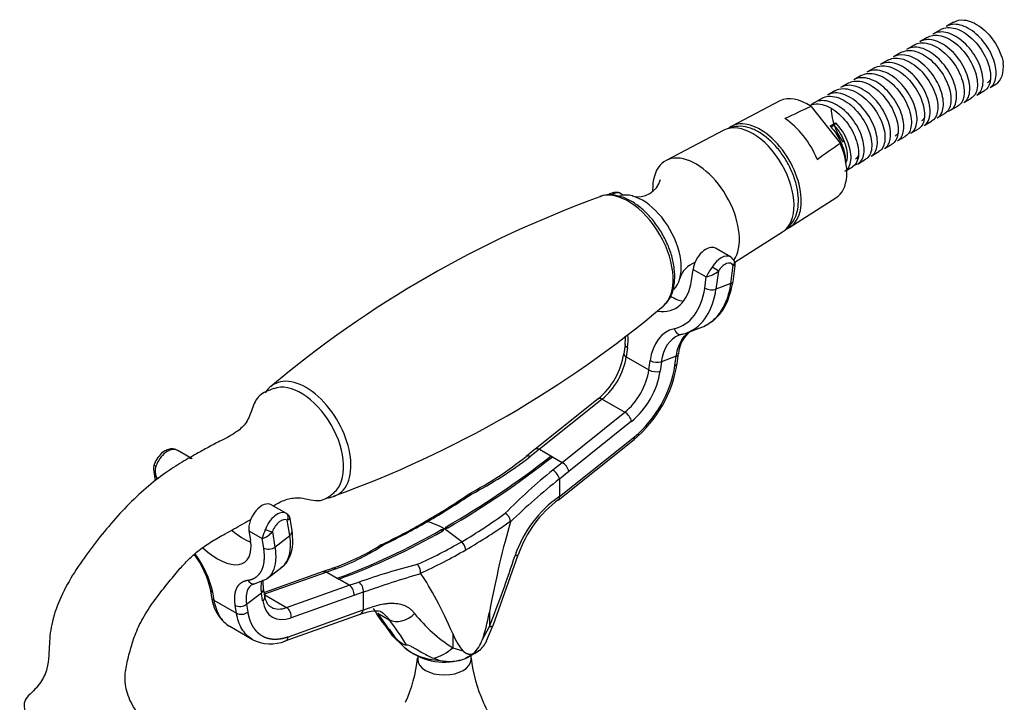
# Model space of a CAD drawing. Units: inches. Extents: x -883 to -107, y -794 to 1100.
# Drawn here: x -310 to -125, y -71 to 57 of the extents above; entities that cross this region are included whole.
import ezdxf

# ---------------------------------------------------------------- set-up
doc = ezdxf.new("R2010")
doc.units = ezdxf.units.IN
for name, color, linetype in [('035180', 7, 'Continuous'), ('035184', 7, 'Continuous'), ('036054', 7, 'Continuous'), ('036087', 7, 'Continuous'), ('037017', 7, 'Continuous'), ('990163', 7, 'Continuous'), ('ATTACCO_FLEX_DOC', 7, 'Continuous'), ('Default', 7, 'Continuous')]:
    doc.layers.add(name, color=color, linetype=linetype)

# ---------------------------------------------------------------- blocks, each defined once
blk = doc.blocks.new('SE15')
at = {"layer": '035180', "color": 7, "linetype": 'Continuous', "ltscale": 25.4}
for centre, major_axis, ratio, start_param, end_param in [((-256.8, -22.53), (-5.65, 9.79), 0.57735, 3.237425, 6.19472), ((-298.07, -73.04), (10.65, -1.49), 0.468323, 2.818051, 6.283185)]:
    blk.add_ellipse(centre, major_axis=major_axis, ratio=ratio, start_param=start_param, end_param=end_param, dxfattribs=at)
for points, knots in [([(-261.88, -12.47), (-262.94, -12.82), (-264.28, -13.33), (-265.51, -14.93), (-266.12, -16.74), (-266.92, -18.94), (-269.07, -20.84), (-271.56, -22.1), (-274.08, -23.42), (-276.66, -24.82), (-279.51, -26.46), (-282.88, -28.68), (-286.36, -31.48), (-289.91, -34.89), (-293.26, -38.68), (-296.4, -42.67), (-299.36, -46.87), (-301.89, -51.37), (-303.31, -55.28), (-303.84, -58.23), (-304, -60.42), (-304.09, -62.66), (-304.32, -65.17), (-305.68, -67.89), (-307.01, -69.19), (-307.93, -70.02)], [0, 0, 0, 0, 0.036734, 0.053667, 0.071475, 0.106747, 0.141501, 0.189612, 0.231305, 0.267147, 0.316882, 0.367308, 0.425848, 0.48711, 0.547443, 0.605538, 0.664976, 0.725381, 0.782974, 0.809468, 0.83504, 0.864902, 0.900006, 0.944169, 1, 1, 1, 1]), ([(-262.01, -34.43), (-261.87, -34.35), (-261.04, -33.88), (-259.47, -33.09), (-257.16, -32.8), (-255.04, -33.32), (-253.23, -33.6), (-251.75, -32.89), (-251.05, -32.32), (-250.62, -31.95)], [0.8093188, 0.8093188, 0.8093188, 0.8093188, 0.8175042, 0.8561883, 0.895344, 0.9239337, 0.952324, 0.9747535, 1, 1, 1, 1]), ([(-287.72, -72.92), (-288.43, -71.75), (-289.47, -69.88), (-289.97, -66.4), (-289.35, -63.43), (-288.6, -60.63), (-287.53, -57.47), (-285.76, -54.2), (-283.65, -51.28), (-281.53, -48.62), (-279.57, -46.22), (-277.7, -44.27), (-275.75, -42.55), (-273.5, -41.03), (-270.75, -39.55), (-268.31, -38.18), (-266.7, -37.25), (-266.18, -36.94)], [0, 0, 0, 0, 0.0705054, 0.1304068, 0.1796335, 0.2272443, 0.2747091, 0.3242194, 0.3754197, 0.4225988, 0.4676237, 0.5061306, 0.5409385, 0.5891017, 0.6368895, 0.6991886, 0.7290775, 0.7290775, 0.7290775, 0.7290775])]:
    blk.add_open_spline(points, degree=3, knots=knots, dxfattribs=at)
at = {"layer": '035184', "color": 7, "linetype": 'Continuous', "ltscale": 25.4}
for centre, start, end in [((-193.64, 27.88), 255.6739, 344.2994), ((-181.56, 6.96), 108.8845, 164.3306)]:
    blk.add_arc(centre, 4.4, start, end, dxfattribs=at)
blk.add_ellipse((-192.8, 14.42), major_axis=(-5.14, 8.9), ratio=0.57735, start_param=3.298606, end_param=6.119232, dxfattribs=at)
at = {"layer": '036054', "color": 7, "linetype": 'Continuous', "ltscale": 25.4}
for p, q in [((-196.37, 23.79), (-196.81, 24.04)), ((-176.3, 12.2), (-179.13, 13.83)), ((-183.6, 7.78), (-183.32, 9.87)), ((-183.32, 9.87), (-180.84, 8.44)), ((-178.56, 9.54), (-179.02, 6.13)), ((-176.23, 7.19), (-175.77, 10.6)), ((-175.82, 7.52), (-175.42, 10.5)), ((-181.13, 6.35), (-180.84, 8.44)), ((-176.23, 7.19), (-179.02, 6.13)), ((-184.46, -2.02), (-181.68, -0.96)), ((-196.04, -4.18), (-196.28, -5.93)), ((-195.6, -4.78), (-195.84, -6.53)), ((-195.84, -6.53), (-191.6, -8.98)), ((-191.6, -8.98), (-191.36, -7.23)), ((-186.47, -6.38), (-189.25, -7.45)), ((-186.7, -8.13), (-186.47, -6.38)), ((-186.29, -7.81), (-186.02, -5.82)), ((-189.25, -7.45), (-189.49, -9.19)), ((-201.09, -14.37), (-212.93, -23.83)), ((-200.35, -14.45), (-212.1, -23.84)), ((-200.35, -14.45), (-196.11, -16.9)), ((-207.86, -26.29), (-196.11, -16.9)), ((-194.85, -18.6), (-206.6, -27.99)), ((-208.62, -33.38), (-194.37, -22)), ((-208.35, -32.71), (-194.32, -21.5)), ((-212.85, -23.74), (-214.6, -25.18)), ((-212.1, -23.84), (-213.9, -25.25)), ((-212.1, -23.84), (-209.95, -25.08)), ((-277.22, -25.66), (-280.04, -24.03)), ((-209.95, -25.08), (-209.67, -25.24)), ((-209.67, -25.24), (-207.86, -26.29)), ((-209.59, -27.72), (-207.86, -26.29)), ((-284.41, -28.03), (-284.13, -29.78)), ((-283.89, -29.15), (-283.82, -29.53)), ((-283.89, -29.15), (-283.57, -29.33)), ((-206.6, -27.99), (-208.36, -29.41)), ((-208.36, -29.41), (-208.36, -32.71)), ((-208.36, -32.71), (-208.35, -32.71)), ((-259.55, -35.86), (-262.37, -34.23)), ((-258.49, -39.14), (-258.86, -36.83)), ((-258.91, -39.99), (-259.37, -37.12)), ((-229.93, -38.76), (-230.57, -38.94)), ((-230.25, -39.13), (-229.93, -38.76)), ((-229.6, -38.39), (-229.93, -38.76)), ((-229.93, -38.76), (-229.28, -38.57)), ((-226.68, -41.16), (-229.93, -38.76)), ((-229.28, -38.57), (-229.6, -38.39)), ((-266.56, -39.15), (-266.28, -40.92)), ((-266.56, -39.15), (-264.09, -40.58)), ((-263.8, -42.34), (-264.09, -40.58)), ((-262.16, -39.28), (-261.7, -42.15)), ((-261.7, -42.15), (-258.91, -39.99)), ((-230.57, -38.94), (-230.25, -39.13)), ((-220.81, -56.88), (-216.09, -43.59)), ((-263.17, -48.08), (-260.38, -45.92)), ((-252.63, -46.75), (-263.68, -50.69)), ((-251.99, -46.86), (-263.63, -51.01)), ((-250.93, -46.16), (-252.68, -46.75)), ((-250.27, -46.24), (-251.99, -46.86)), ((-251.99, -46.86), (-250, -48.01)), ((-266.1, -49.26), (-265.51, -49.05)), ((-265.51, -49.05), (-263.2, -48.1)), ((-259.5, -53.5), (-247.75, -49.31)), ((-250, -48.01), (-249.73, -48.17)), ((-247.75, -49.31), (-249.73, -48.17)), ((-247.75, -49.31), (-245.95, -48.73)), ((-273.83, -49.92), (-273.56, -51.59)), ((-273.37, -50.64), (-273.13, -52.11)), ((-267.02, -52.89), (-264.23, -50.74)), ((-264, -52.21), (-264.23, -50.74)), ((-263.58, -51.36), (-263.81, -49.88)), ((-263.61, -51.13), (-259.5, -53.5)), ((-246.89, -51.24), (-258.64, -55.43)), ((-245.13, -50.64), (-246.89, -51.24)), ((-245.13, -50.64), (-245.13, -53.94)), ((-273.13, -52.11), (-268.89, -54.56)), ((-268.89, -54.56), (-269.13, -53.09)), ((-267.02, -52.89), (-266.78, -54.37)), ((-259.78, -59.76), (-245.53, -54.69)), ((-259.17, -58.95), (-245.13, -53.95)), ((-245.13, -53.95), (-245.13, -53.94)), ((-242.42, -54.53), (-240.25, -55.79)), ((-221.49, -54.37), (-221.49, -57.05)), ((-270.18, -57.01), (-265.93, -59.47)), ((-222.8, -59.46), (-221.49, -57.05)), ((-222.06, -59.7), (-220.83, -56.9)), ((-239.75, -58.67), (-237.46, -60.92)), ((-239.69, -58.72), (-239.27, -59.07)), ((-228.37, -58.34), (-228.37, -61.02)), ((-239.27, -59.07), (-238.86, -59.42)), ((-237.01, -60.49), (-236.81, -60.5)), ((-236.81, -60.5), (-236.16, -60.75)), ((-228.37, -61.02), (-226.47, -61.58)), ((-224.52, -62.15), (-224.52, -62.13)), ((-231.92, -63), (-230.78, -63.39))]:
    blk.add_line(p, q, dxfattribs=at)
for centre, radius, start, end in [((-167.05, 1.39), 15.5, 145.0935, 152.9317), ((-182.39, 14.59), 6.34, 284.1044, 307.162), ((-180.39, -6.28), 5.66, 123.8821, 176.8891), ((-209.85, -2.77), 13.88, 354.1527, 0.4343), ((-210.04, -3.68), 13.95, 309.9482, 350.7129), ((-209.42, -4.04), 23.43, 309.7255, 350.9702), ((-208.38, -4.64), 21.96, 309.8241, 350.8587), ((-314.95, 108.87), 170.21, 300.0965, 308.0928), ((-312.8, 105.41), 166.45, 300.1161, 308.286), ((-256.49, 26.88), 66.8, 297.8414, 308.8176), ((-259.59, 34.28), 75.05, 297.5922, 307.5075), ((-281.97, -27.49), 2.48, 156.4855, 192.3002), ((-281.01, -27.92), 3.13, 163.1624, 203.0032), ((-209.34, -28.7), 2.83, 14.6213, 58.4681), ((-282.42, -27.76), 2.01, 187.3658, 223.376), ((-145.06, -107.77), 102.81, 128.8728, 135.5977), ((-134.31, -123.28), 119.57, 128.2655, 134.1082), ((-292.29, 65.18), 118.21, 299.7495, 304.523), ((-309.78, 95.06), 153.03, 300.0399, 303.7168), ((-196.09, -50.63), 21.71, 124.4064, 161.4929), ((-195.8, -50.6), 21.47, 126.2175, 160.9646), ((-275.7, 42.77), 97.2, 300.2885, 306.039), ((-219.9, -37.86), 2.46, 13.6382, 55.6522), ((-286.61, 53.44), 105.21, 295.1647, 300.2411), ((-297.5, 73.95), 128.61, 295.8913, 300.0103), ((-283.14, 55.65), 113.77, 300.2009, 305.2304), ((-217.85, -37.32), 0.339, 341.0608, 7.2716), ((-254.47, -42.93), 9.9, 155.7232, 166.2632), ((-265.12, -36.97), 3.75, 285.9315, 322.0967), ((-294.02, 71.68), 127.53, 290.1909, 299.8368), ((-292.5, 69.53), 125.23, 289.97, 299.8084), ((-264.14, -7.02), 41.27, 288.6199, 302.5066), ((-266.27, -3.33), 45.8, 290.4579, 302.9867), ((-268.66, 31.08), 83.55, 293.7459, 300.1626), ((-228.33, -42.95), 2.43, 6.4313, 47.2661), ((-290.72, -53.88), 17.34, 12.6955, 36.6179), ((-291.71, -54.66), 18.78, 12.3569, 36.7689), ((-274.63, 41.26), 97.05, 294.508, 300.1339), ((-416.62, 21.03), 210.17, 338.19, 342.05), ((-194.69, -197.53), 157.38, 104.8474, 109.0105), ((-236.75, -47.02), 2.37, 359.4283, 43.0306), ((-184.69, -219.86), 179.69, 106.0401, 109.654), ((-234.17, -47.05), 0.204, 177.7105, 214.3732), ((-248.85, -50.96), 1.98, 351.8338, 56.2533), ((-266.14, -50.72), 7.48, 186.326, 228.8001), ((-160.63, 1.56), 99.43, 213.7577, 217.274), ((-183.13, -15.08), 71.22, 213.6394, 218.5075), ((-212.75, -36.42), 29.14, 218.6272, 237.5826), ((-288.42, -92.47), 60.55, 31.8771, 37.283), ((-262.52, -52.91), 7.39, 242.4952, 292.2373), ((-228.88, -57.44), 6.4, 312.8896, 341.5594), ((-228.39, -56.16), 7.36, 312.871, 330.8351), ((-229.99, -52.45), 11.26, 229.6858, 285.8095), ((-203.62, -97.3), 40.89, 120.7329, 123.0836), ((-215.02, -78.99), 19.33, 115.6034, 119.4079), ((-228.95, -55.19), 8.4, 257.4156, 290.9973)]:
    blk.add_arc(centre, radius, start, end, dxfattribs=at)
for centre, major_axis, ratio, start_param, end_param in [((-198.56, 21.01), (-1.75, -3.03), 0.57735, 3.141593, 3.935715), ((-180.88, 10.8), (-1.75, -3.03), 0.57735, 3.141593, 5.329283), ((-178.05, 9.17), (-1.75, -3.03), 0.57735, 3.141593, 4.685782), ((-177.34, 8.76), (-1.25, -2.17), 0.57735, 2.831191, 4.685782), ((-176.48, 11.01), (-0.858, -0.514), 0.777477, 1.978546, 3.16374), ((-179.27, 9.95), (0.858, -0.513), 0.021722, 0.615647, 2.186443), ((-191.03, 12.06), (-3.74, 9.81), 0.665999, 2.775271, 4.026691), ((-177.29, 7.81), (-1.49, 0.2), 0.472347, 2.427373, 3.141747), ((-191.03, 12.06), (-4.98, 13.08), 0.665999, 3.049309, 4.026691), ((-189.98, 12.46), (-5.52, 14.48), 0.665999, 3.166375, 4.026691), ((-180.08, 6.74), (1.49, -0.2), 0.472347, 3.998169, 5.568965), ((-186.15, 13.92), (-3.74, 9.81), 0.665999, 2.436081, 2.758975), ((-183.61, -11.7), (3.9, -10.24), 0.665999, 3.049309, 4.026691), ((-185.82, -0.87), (-0.34, 1.46), 0.742778, 1.673647, 3.244444), ((-203.35, -0.31), (-3.9, 10.24), 0.665999, 4.026691, 4.266658), ((-182.57, -11.31), (3.37, -8.84), 0.665999, 3.141593, 4.026691), ((-182.57, -11.31), (3.37, -8.84), 0.665999, 3.049309, 3.141593), ((-189.98, 12.46), (-5.52, 14.48), 0.665999, 3.049309, 3.166375), ((-194.56, -4.38), (1.49, -0.2), 0.472347, 3.142962, 3.998169), ((-201.42, -8.65), (4, 6.93), 0.57735, 4.116137, 5.329283), ((-194.79, -6.13), (1.49, -0.2), 0.472347, 3.141593, 3.998169), ((-190.31, -6.83), (1.49, -0.2), 0.472347, 3.998169, 5.568965), ((-187.53, -5.77), (-1.49, 0.2), 0.472347, 2.427373, 3.109585), ((-197.17, -11.1), (-4, -6.93), 0.57735, 0.974545, 2.18769), ((-196.11, -11.72), (4.75, 8.23), 0.57735, 4.116137, 5.329283), ((-190.55, -8.58), (1.49, -0.2), 0.472347, 3.998169, 5.568965), ((-187.76, -7.52), (-1.49, 0.2), 0.472347, 2.427373, 3.140271), ((-200.15, -15.54), (0.94, -1.17), 0.458499, 2.277935, 3.141593), ((-195.91, -17.99), (0.94, -1.17), 0.458499, 0.707138, 2.277935), ((-195.38, -20.89), (-0.94, 1.17), 0.458499, 3.141467, 3.848731), ((-281.8, -27.05), (1.75, 3.03), 0.57735, 0.026607, 1.881198), ((-278.97, -28.69), (-1.75, -3.03), 0.57735, 3.141593, 3.457622), ((-213.66, -26.35), (0.94, -1.17), 0.456263, 2.310377, 3.141619), ((-283.37, -27.03), (0.943, -0.334), 0.249392, 3.141752, 4.073644), ((-209.42, -28.79), (-0.93, 1.17), 0.45935, 3.849154, 5.391099), ((-209.42, -32.1), (-0.94, 1.17), 0.458241, 3.133764, 3.848603), ((-209.41, -32.1), (-0.94, 1.17), 0.458499, 3.141467, 3.848731), ((-264.12, -37.26), (-1.75, -3.03), 0.57735, 3.141593, 5.666292), ((-261.29, -38.89), (-1.75, -3.03), 0.57735, 3.1682, 5.022791), ((-260.59, -39.3), (1.25, 2.17), 0.57735, 0.026607, 1.881198), ((-260.08, -36.71), (-0.46, -0.888), 0.816208, 1.53319, 3.103986), ((-229.93, -52.28), (-8.28, 14.35), 0.57735, 5.497787, 5.778611), ((-145.77, -890.95), (-60.27, 871.13), 0.074406, 0.196349, 0.277475), ((-268.82, -32.85), (-6.43, 8.3), 0.472347, 1.99989, 2.470286), ((-262.87, -38.87), (0.943, -0.334), 0.249392, 4.073644, 5.64444), ((-269.87, -33.66), (-9.49, 12.26), 0.472347, 3.141593, 3.855813), ((-259.97, -39.38), (-1.48, -0.24), 0.665999, 2.256494, 3.141593), ((-273.7, -36.63), (-6.43, 8.3), 0.472347, 1.919511, 3.855813), ((-262.76, -41.54), (1.48, 0.24), 0.665999, 3.82729, 5.398087), ((-219.81, -42.39), (-3.72, 1.2), 0.166605, 2.623062, 3.130661), ((-250.43, -47.58), (0.5, -1.41), 0.676328, 2.504213, 3.141166), ((-182.54, -912.17), (-60.27, 871.13), 0.074406, 6.078395, 6.159299), ((-265.75, -47.56), (-0.21, 1.49), 0.851068, 2.022712, 3.15928), ((-257.55, -54.6), (5.79, -7.48), 0.472347, 3.482253, 3.855813), ((-246.19, -50.03), (-0.5, 1.41), 0.676455, 4.04256, 5.580579), ((-272.33, -49.83), (1.48, 0.24), 0.665999, 3.145078, 3.82729), ((-272.09, -51.3), (1.48, 0.24), 0.665999, 3.141574, 3.82729), ((-265.29, -50.12), (-1.48, -0.24), 0.665999, 2.256494, 3.124161), ((-265.06, -51.6), (-1.48, -0.24), 0.665999, 2.256494, 3.141593), ((-268.08, -52.28), (1.48, 0.24), 0.665999, 3.82729, 5.398087), ((-257.37, -47.08), (4.75, 8.23), 0.57735, 2.524699, 3.737844), ((-258.43, -46.47), (4, 6.93), 0.57735, 3.161178, 3.737844), ((-259.7, -54.82), (-0.5, 1.41), 0.675607, 4.041229, 5.612025), ((-267.85, -53.75), (1.48, 0.24), 0.665999, 3.82729, 5.398087), ((-246.19, -53.33), (-0.5, 1.41), 0.675607, 3.141534, 4.041229), ((-246.19, -53.33), (-0.5, 1.41), 0.675782, 3.15292, 4.041504), ((-237.86, -52.8), (3.1, 2.38), 0.745315, 3.460516, 4.907127), ((-238.92, 138.16), (13.87, -200.48), 0.074406, 0.16391, 0.277475), ((-226.97, -55.13), (-6.17, 1.73), 0.136356, 2.700843, 3.114245), ((-260.23, -58.33), (-0.5, 1.41), 0.675607, 3.139474, 4.041229), ((-238.92, 138.16), (13.87, -200.48), 0.074406, 6.078395, 6.19196), ((-229.93, -58.37), (-8.74, 0), 0.57735, 0.530273, 0.553385), ((-229.93, -58.37), (-8.74, 0), 0.57735, 0.553385, 1.472529), ((-231.69, -57.85), (-4.99, -4.02), 0.713263, 1.009822, 1.66454)]:
    blk.add_ellipse(centre, major_axis=major_axis, ratio=ratio, start_param=start_param, end_param=end_param, dxfattribs=at)
for points, degree, knots in [([(-196.82, 24.01), (-196.86, 24.05), (-197.1, 24.25), (-197.75, 24.33), (-198.54, 24.2), (-199.03, 23.94), (-199.26, 23.78)], 3, [0, 0, 0, 0, 0.0322327, 0.2074768, 0.3802474, 0.5434677, 0.5434677, 0.5434677, 0.5434677]), ([(-175.45, 10.51), (-175.43, 10.58), (-175.36, 10.82), (-175.48, 11.3), (-175.65, 11.56), (-175.74, 11.7)], 3, [0, 0, 0, 0, 0.175961, 0.653404, 1, 1, 1, 1]), ([(-175.42, 10.5), (-175.41, 10.5), (-175.42, 10.51), (-175.43, 10.52), (-175.45, 10.53), (-175.53, 10.56), (-175.63, 10.57), (-175.77, 10.6)], 3, [0.5631755, 0.5631755, 0.5631755, 0.5631755, 0.625, 0.625, 0.75, 0.75, 1, 1, 1, 1]), ([(-179.86, 0.06), (-179.54, 0.29), (-178.64, 1), (-176.83, 3.31), (-176.23, 5.74), (-175.81, 7.6)], 3, [0.1433552, 0.1433552, 0.1433552, 0.1433552, 0.2719682, 0.5300056, 1, 1, 1, 1]), ([(-181.68, -0.96), (-181.19, -0.78), (-180.72, -0.53), (-179.57, 0.24), (-178.93, 0.85), (-177.83, 2.31), (-177.37, 3.16), (-176.64, 5.05), (-176.38, 6.09), (-176.23, 7.19)], 3, [0.0942037, 0.0942037, 0.0942037, 0.0942037, 0.25, 0.25, 0.5, 0.5, 0.75, 0.75, 1, 1, 1, 1]), ([(-186.47, -6.38), (-186.37, -5.71), (-186.22, -5.08), (-185.77, -3.92), (-185.49, -3.41), (-184.82, -2.51), (-184.43, -2.14), (-183.98, -1.84), (-183.96, -1.83), (-183.94, -1.81)], 3, [0, 0, 0, 0, 0.25, 0.25, 0.5, 0.5, 0.75, 0.75, 0.7604824, 0.7604824, 0.7604824, 0.7604824]), ([(-280.12, -23.98), (-280.38, -23.88), (-280.85, -23.72), (-281.71, -23.83), (-282.59, -24.27), (-283.47, -25.08), (-284.05, -26.01), (-284.25, -26.53), (-284.32, -26.69)], 3, [0, 0, 0, 0, 0.148753, 0.306326, 0.48696, 0.699542, 0.920091, 1, 1, 1, 1]), ([(-212.84, -23.75), (-212.83, -23.74), (-212.81, -23.73), (-212.72, -23.68), (-212.61, -23.67), (-212.38, -23.7), (-212.24, -23.76), (-212.1, -23.84)], 3, [0.4511032, 0.4511032, 0.4511032, 0.4511032, 0.5, 0.5, 0.75, 0.75, 1, 1, 1, 1]), ([(-225.29, -32.22), (-225.23, -32.19), (-225.17, -32.17), (-225.02, -32.17), (-224.93, -32.19), (-224.83, -32.23)], 3, [0.5313646, 0.5313646, 0.5313646, 0.5313646, 0.75, 0.75, 1, 1, 1, 1]), ([(-258.88, -36.83), (-258.88, -36.78), (-258.88, -36.57), (-259.12, -36.18), (-259.48, -35.88), (-259.7, -35.78), (-259.8, -35.74)], 3, [0, 0, 0, 0, 0.093056, 0.460359, 0.807266, 1, 1, 1, 1]), ([(-258.86, -36.82), (-258.86, -36.83), (-258.86, -36.84), (-258.87, -36.86), (-258.88, -36.88), (-258.93, -36.92), (-258.96, -36.95), (-259.04, -37), (-259.1, -37.02), (-259.22, -37.07), (-259.29, -37.1), (-259.37, -37.12)], 3, [0.4486865, 0.4486865, 0.4486865, 0.4486865, 0.5, 0.5, 0.625, 0.625, 0.75, 0.75, 0.875, 0.875, 1, 1, 1, 1]), ([(-260.53, -45.97), (-260.42, -45.92), (-259.88, -45.63), (-259.13, -44.58), (-258.49, -43.04), (-258.26, -41.17), (-258.4, -39.89), (-258.49, -39.14)], 3, [0, 0, 0, 0, 0.04728, 0.281305, 0.513724, 0.7586, 1, 1, 1, 1]), ([(-266.79, -48.37), (-265.9, -48.25), (-265.24, -47.78), (-264.57, -47.3), (-264.18, -46.52), (-263.79, -45.73), (-263.7, -44.67), (-263.6, -43.61), (-263.8, -42.34)], 2, [0, 0, 0, 0.25, 0.25, 0.5, 0.5, 0.75, 0.75, 1, 1, 1]), ([(-261.7, -42.15), (-261.55, -43.08), (-261.51, -43.94), (-261.65, -45.5), (-261.83, -46.19), (-262.39, -47.32), (-262.77, -47.78), (-263.23, -48.12)], 3, [0, 0, 0, 0, 0.25, 0.25, 0.5, 0.5, 0.7408286, 0.7408286, 0.7408286, 0.7408286]), ([(-241.34, -41.75), (-241.46, -41.72), (-241.58, -41.71), (-241.78, -41.75), (-241.87, -41.78), (-241.95, -41.83)], 3, [0, 0, 0, 0, 0.25, 0.25, 0.4688816, 0.4688816, 0.4688816, 0.4688816]), ([(-252.69, -46.77), (-252.6, -46.74), (-252.5, -46.72), (-252.27, -46.74), (-252.13, -46.78), (-251.99, -46.86)], 3, [0.5719492, 0.5719492, 0.5719492, 0.5719492, 0.75, 0.75, 1, 1, 1, 1]), ([(-269.13, -53.09), (-269.29, -52.1), (-269.21, -51.27), (-269.14, -50.44), (-268.83, -49.83), (-268.53, -49.21), (-268.01, -48.84), (-267.49, -48.47), (-266.79, -48.37)], 2, [0, 0, 0, 0.25, 0.25, 0.5, 0.5, 0.75, 0.75, 1, 1, 1]), ([(-266.09, -49.25), (-266.37, -49.46), (-266.6, -49.74), (-266.94, -50.43), (-267.05, -50.85), (-267.14, -51.8), (-267.11, -52.33), (-267.02, -52.89)], 3, [0.2604915, 0.2604915, 0.2604915, 0.2604915, 0.5, 0.5, 0.75, 0.75, 1, 1, 1, 1]), ([(-263.81, -49.88), (-263.85, -49.6), (-263.92, -49.04), (-263.9, -48.55), (-263.87, -48.31)], 3, [0, 0, 0, 0, 0.1665998, 0.3776757, 0.3776757, 0.3776757, 0.3776757]), ([(-262.37, -53.4), (-262.43, -53.38), (-262.73, -53.27), (-263.12, -52.79), (-263.46, -51.99), (-263.55, -51.49), (-263.58, -51.36)], 3, [0, 0, 0, 0, 0.098541, 0.517305, 0.89546, 1, 1, 1, 1]), ([(-273.13, -52.11), (-272.95, -53.23), (-272.61, -54.22), (-271.64, -55.86), (-271, -56.52), (-270.23, -56.98), (-270.2, -57), (-270.18, -57.01)], 3, [0, 0, 0, 0, 0.25, 0.25, 0.5, 0.5, 0.5083326, 0.5083326, 0.5083326, 0.5083326]), ([(-245.13, -53.94), (-245.04, -53.91), (-244.84, -53.84), (-244.43, -53.7), (-243.69, -53.44), (-242.63, -53.1), (-241.55, -52.84), (-240.67, -52.72), (-239.77, -52.65), (-238.69, -52.7), (-237.67, -52.98), (-236.93, -53.33), (-236.49, -53.62), (-236.16, -53.89), (-235.93, -54.12), (-235.71, -54.35), (-235.58, -54.53), (-235.52, -54.61)], 3, [0, 0, 0, 0, 0.025609, 0.058715, 0.117419, 0.235961, 0.357751, 0.421405, 0.483155, 0.614008, 0.737909, 0.803566, 0.868488, 0.901735, 0.934686, 0.967415, 1, 1, 1, 1]), ([(-265.91, -59.47), (-265.95, -59.46), (-265.98, -59.44), (-266.76, -58.97), (-267.4, -58.31), (-268.37, -56.67), (-268.71, -55.68), (-268.89, -54.56)], 3, [0.4890731, 0.4890731, 0.4890731, 0.4890731, 0.5, 0.5, 0.75, 0.75, 1, 1, 1, 1]), ([(-266.78, -54.37), (-266.66, -55.12), (-266.43, -55.78), (-266.21, -56.45), (-265.88, -57), (-265.55, -57.56), (-265.12, -57.99), (-264.7, -58.43), (-264.19, -58.73), (-263.69, -59.04), (-263.11, -59.21), (-262.53, -59.38), (-261.89, -59.4), (-261.25, -59.43), (-260.56, -59.31), (-259.88, -59.2), (-259.17, -58.95)], 2, [0, 0, 0, 0.125, 0.125, 0.25, 0.25, 0.375, 0.375, 0.5, 0.5, 0.625, 0.625, 0.75, 0.75, 0.875, 0.875, 1, 1, 1]), ([(-240.25, -55.79), (-240.29, -55.74), (-240.37, -55.63), (-240.5, -55.48), (-240.62, -55.33), (-240.75, -55.19), (-240.88, -55.06), (-241.01, -54.93), (-241.14, -54.81), (-241.27, -54.69), (-241.41, -54.58), (-241.6, -54.44), (-241.74, -54.35), (-241.83, -54.3)], 3, [0, 0, 0, 0, 0.0228964, 0.0461401, 0.0697415, 0.0937106, 0.1180569, 0.1427894, 0.1679167, 0.1934471, 0.2193885, 0.2457483, 0.3004679, 0.3004679, 0.3004679, 0.3004679]), ([(-239.77, -58.65), (-239.77, -58.65), (-239.77, -58.65), (-239.77, -58.65), (-239.77, -58.66), (-239.74, -58.68), (-239.72, -58.69), (-239.69, -58.72)], 3, [0.8579467, 0.8579467, 0.8579467, 0.8579467, 0.875, 0.875, 0.9375, 0.9375, 1, 1, 1, 1]), ([(-238.86, -59.42), (-238.67, -59.58), (-238.47, -59.74), (-238.18, -59.97), (-238.08, -60.04), (-237.88, -60.17), (-237.79, -60.23), (-237.52, -60.39), (-237.38, -60.45), (-237.15, -60.5), (-237.07, -60.5), (-237.01, -60.49)], 3, [0, 0, 0, 0, 0.25, 0.25, 0.375, 0.375, 0.5, 0.5, 0.75, 0.75, 1, 1, 1, 1]), ([(-236.16, -60.75), (-236.05, -60.81), (-235.95, -60.86), (-235.76, -60.97), (-235.66, -61.02), (-235.38, -61.18), (-235.2, -61.28), (-234.68, -61.59), (-234.34, -61.79), (-233.67, -62.17), (-233.33, -62.35), (-232.64, -62.7), (-232.28, -62.86), (-231.92, -63)], 3, [0, 0, 0, 0, 0.0625, 0.0625, 0.125, 0.125, 0.25, 0.25, 0.5, 0.5, 0.75, 0.75, 1, 1, 1, 1]), ([(-226.47, -61.58), (-226.27, -61.79), (-226.02, -61.94), (-225.77, -62.09), (-225.5, -62.17), (-225.2, -62.25), (-224.92, -62.23), (-224.75, -62.21), (-224.6, -62.16), (-224.56, -62.15), (-224.52, -62.13)], 2, [0, 0, 0, 0.276213, 0.276213, 0.552426, 0.552426, 0.828639, 0.828639, 0.966746, 0.966746, 1, 1, 1]), ([(-225.94, -63.04), (-225.81, -62.98), (-225.68, -62.9), (-225.34, -62.69), (-225.15, -62.58), (-224.82, -62.38), (-224.7, -62.31), (-224.45, -62.17), (-224.32, -62.1), (-223.92, -61.88), (-223.64, -61.73), (-223.38, -61.56)], 3, [0, 0, 0, 0, 0.25, 0.25, 0.5, 0.5, 0.625, 0.625, 0.75, 0.75, 1, 1, 1, 1])]:
    blk.add_open_spline(points, degree=degree, knots=knots, dxfattribs=at)
for points in [[(-175.62, 11.52), (-175.92, 11.94), (-176.16, 12.16), (-176.32, 12.17)], [(-181.02, -0.67), (-180.88, -0.59), (-180.74, -0.5), (-180.6, -0.42)], [(-233.62, -37.46), (-233.5, -37.39), (-233.34, -37.37), (-233.17, -37.41)], [(-245.69, -54.75), (-243.55, -54.02), (-242.24, -53.89), (-241.76, -54.34)]]:
    blk.add_open_spline(points, degree=3, dxfattribs=at)
at = {"layer": '036087', "color": 7, "linetype": 'Continuous', "ltscale": 25.4}
for p, q in [((-234.93, -62.61), (-234.93, -63.23)), ((-224.93, -63.23), (-224.93, -62.44))]:
    blk.add_line(p, q, dxfattribs=at)
for centre, radius, start, end in [((-260.22, -60.55), 25.36, 335.0758, 354.4712), ((-199.28, -60.35), 25.75, 185.9058, 204.9169), ((-197.26, -61.06), 27.32, 201.7776, 221.081)]:
    blk.add_arc(centre, radius, start, end, dxfattribs=at)
blk.add_ellipse((-229.93, -63.23), major_axis=(5, 0), ratio=0.57735, start_param=3.141593, end_param=6.283185, dxfattribs=at)
at = {"layer": '037017', "color": 7, "linetype": 'Continuous', "ltscale": 25.4}
for centre, start, end in [((-132.39, -166.5), 109.7976, 130.1032), ((-318.97, 157.37), 289.7995, 310.1065)]:
    blk.add_arc(centre, 201.88, start, end, dxfattribs=at)
for centre, major_axis, start_param, end_param in [((-195.48, 12.87), (-5.97, 10.34), 3.244026, 6.182067), ((-255.89, -22), (5.97, -10.34), 0, 3.222912), ((-255.89, -22), (5.97, -10.34), 3.222912, 3.243297), ((-255.89, -22), (5.97, -10.34), 6.182006, 6.203837), ((-255.89, -22), (5.97, -10.34), 6.203837, 6.283185)]:
    blk.add_ellipse(centre, major_axis=major_axis, ratio=0.57735, start_param=start_param, end_param=end_param, dxfattribs=at)
for points, knots in [([(-188.72, 3.19), (-188.38, 3.54), (-187.72, 4.22), (-187.04, 5.82), (-186.69, 7.77), (-186.76, 10), (-187.25, 12.38), (-188.14, 14.8), (-189.38, 17.12), (-190.9, 19.24), (-192.65, 21.07), (-194.55, 22.51), (-196.55, 23.49), (-198.45, 23.88), (-199.93, 23.85), (-200.55, 23.55), (-200.73, 23.47)], [0, 0, 0, 0, 0.05555, 0.126684, 0.201052, 0.278361, 0.356709, 0.434883, 0.51287, 0.590911, 0.669243, 0.748177, 0.827979, 0.908243, 0.977429, 1, 1, 1, 1]), ([(-262.28, -11.97), (-262.33, -12), (-262.82, -12.27), (-263.2, -12.79), (-263.5, -13.28)], [0, 0, 0, 0, 0.00593478, 0.07242415, 0.07242415, 0.07242415, 0.07242415]), ([(-251.8, -32.94), (-251.57, -32.92), (-251.08, -32.83), (-250.66, -32.63), (-250.4, -32.5)], [0.93960921, 0.93960921, 0.93960921, 0.93960921, 0.96775591, 1, 1, 1, 1])]:
    blk.add_open_spline(points, degree=3, knots=knots, dxfattribs=at)
at = {"layer": '990163', "color": 7, "linetype": 'Continuous', "ltscale": 25.4}
blk.add_open_spline([(-165.52, 17.78), (-165.38, 17.89), (-164.87, 18.36), (-164.15, 19.42), (-163.63, 21.11), (-163.5, 23.09), (-163.79, 25.3), (-164.49, 27.59), (-165.55, 29.84), (-166.91, 31.93), (-168.51, 33.75), (-170.27, 35.21), (-172.11, 36.23), (-173.95, 36.73), (-175.45, 36.66), (-176.27, 36.37), (-176.55, 36.24)], degree=3, knots=[0.1937827, 0.1937827, 0.1937827, 0.1937827, 0.205795, 0.2405325, 0.2759879, 0.3127526, 0.3501957, 0.3876643, 0.4250516, 0.4624214, 0.4998599, 0.5374572, 0.5753163, 0.6134318, 0.6511124, 0.6717816, 0.6717816, 0.6717816, 0.6717816], dxfattribs=at)
at = {"layer": 'ATTACCO_FLEX_DOC', "color": 7, "linetype": 'Continuous', "ltscale": 25.4}
for p, q in [((-134.46, 56.19), (-135.87, 55.37)), ((-136.93, 54.76), (-138.34, 53.94)), ((-141.88, 51.9), (-143.29, 51.09)), ((-139.41, 53.33), (-140.82, 52.51)), ((-144.36, 50.47), (-145.77, 49.66)), ((-146.83, 49.04), (-148.24, 48.23)), ((-151.78, 46.19), (-153.19, 45.37)), ((-149.3, 47.62), (-150.72, 46.8)), ((-154.25, 44.76), (-155.67, 43.94)), ((-127.63, 43.96), (-126.58, 44.57)), ((-156.73, 43.33), (-158.14, 42.51)), ((-130.11, 42.53), (-128.69, 43.35)), ((-167.02, 41.42), (-176.07, 36.69)), ((-159.2, 41.9), (-160.62, 41.08)), ((-132.58, 41.1), (-131.17, 41.92)), ((-161.19, 40.39), (-155.76, 33.52)), ((-137.53, 38.25), (-136.12, 39.06)), ((-135.06, 39.68), (-133.64, 40.49)), ((-157.61, 36.74), (-156.55, 37.35)), ((-156.55, 37.35), (-156.91, 36.86)), ((-140.01, 36.82), (-138.59, 37.63)), ((-177.52, 35.93), (-188.37, 30.25)), ((-157.46, 36.54), (-156.91, 36.86)), ((-142.48, 35.39), (-141.07, 36.21)), ((-147.43, 32.53), (-146.02, 33.35)), ((-144.96, 33.96), (-143.54, 34.78)), ((-149.91, 31.1), (-148.49, 31.92)), ((-152.38, 29.67), (-150.97, 30.49)), ((-154.49, 28.46), (-153.44, 29.06)), ((-165.15, 17.78), (-156.53, 23.24)), ((-175.5, 11.21), (-166.53, 16.9))]:
    blk.add_line(p, q, dxfattribs=at)
for centre, radius, start, end in [((144.36, -624.28), 731.54, 114.68912, 115.11201), ((-547.75, 583.9), 675.71, 305.01357, 305.45945)]:
    blk.add_arc(centre, radius, start, end, dxfattribs=at)
for centre, major_axis, start_param, end_param in [((-130.08, 50.63), (-3.5, 6.06), 3.141593, 4.064811), ((-161.9, 32.26), (5.25, -9.09), 2.260827, 3.117621), ((-172.15, 26.34), (-5.5, 9.52), 3.165565, 6.259213), ((-170.74, 27.16), (-5.46, 9.46), 3.035978, 6.283185), ((-166.5, 29.61), (5.36, -9.28), 1.33906, 2.302643), ((-170.74, 27.16), (-5.46, 9.46), 0, 0.105615), ((-161.9, 32.26), (-5.25, 9.09), 3.165565, 4.522468), ((-182.76, 20.22), (5.75, -9.96), 0.280443, 3.954623)]:
    blk.add_ellipse(centre, major_axis=major_axis, ratio=0.57735, start_param=start_param, end_param=end_param, dxfattribs=at)
for points, knots in [([(-127.63, 43.97), (-127.42, 44.09), (-127.23, 44.26), (-126.63, 45.04), (-126.42, 45.93), (-126.56, 48.03), (-126.91, 49.23), (-128.1, 51.59), (-128.92, 52.72), (-130.8, 54.52), (-131.86, 55.21), (-133.88, 55.87), (-134.84, 55.86), (-135.71, 55.46), (-135.79, 55.42), (-135.87, 55.37)], [0.03624384, 0.03624384, 0.03624384, 0.03624384, 0.0390625, 0.0390625, 0.046875, 0.046875, 0.0546875, 0.0546875, 0.0625, 0.0625, 0.0703125, 0.0703125, 0.078125, 0.078125, 0.07890429, 0.07890429, 0.07890429, 0.07890429]), ([(-134.45, 56.19), (-133.9, 56.51), (-133.23, 56.64), (-131.51, 56.49), (-130.42, 56.01), (-128.34, 54.45), (-127.38, 53.38), (-125.91, 51.04), (-125.39, 49.75), (-125.18, 48.59)], [0.97095201, 0.97095201, 0.97095201, 0.97095201, 0.9765625, 0.9765625, 0.984375, 0.984375, 0.9921875, 0.9921875, 1, 1, 1, 1]), ([(-139.4, 53.33), (-138.78, 53.69), (-138.03, 53.81), (-136.19, 53.54), (-135.1, 53.01), (-133.05, 51.35), (-132.12, 50.25), (-130.72, 47.87), (-130.25, 46.58), (-129.92, 44.32), (-130.05, 43.32), (-130.64, 42.33), (-130.88, 42.09), (-131.17, 41.92)], [0.80624497, 0.80624497, 0.80624497, 0.80624497, 0.8125, 0.8125, 0.8203125, 0.8203125, 0.828125, 0.828125, 0.8359375, 0.8359375, 0.84375, 0.84375, 0.84740877, 0.84740877, 0.84740877, 0.84740877]), ([(-130.11, 42.54), (-129.85, 42.68), (-129.63, 42.9), (-129.04, 43.79), (-128.87, 44.7), (-129.1, 46.85), (-129.49, 48.07), (-130.73, 50.4), (-131.59, 51.52), (-133.5, 53.26), (-134.55, 53.89), (-136.58, 54.46), (-137.52, 54.39), (-138.3, 53.97), (-138.33, 53.96), (-138.35, 53.94)], [0.12160345, 0.12160345, 0.12160345, 0.12160345, 0.125, 0.125, 0.1328125, 0.1328125, 0.140625, 0.140625, 0.1484375, 0.1484375, 0.15625, 0.15625, 0.1640625, 0.1640625, 0.16430484, 0.16430484, 0.16430484, 0.16430484]), ([(-136.93, 54.76), (-136.73, 54.88), (-136.51, 54.97), (-135.41, 55.29), (-134.36, 55.16), (-132.25, 54.2), (-131.17, 53.35), (-129.35, 51.28), (-128.61, 50.04), (-127.65, 47.58), (-127.46, 46.39), (-127.66, 44.45), (-128.06, 43.72), (-128.68, 43.36), (-128.69, 43.35), (-128.69, 43.35)], [0.88857317, 0.88857317, 0.88857317, 0.88857317, 0.890625, 0.890625, 0.8984375, 0.8984375, 0.90625, 0.90625, 0.9140625, 0.9140625, 0.921875, 0.921875, 0.9296875, 0.9296875, 0.92976929, 0.92976929, 0.92976929, 0.92976929]), ([(-141.88, 51.9), (-141.62, 52.05), (-141.33, 52.17), (-140.11, 52.43), (-139.04, 52.23), (-136.93, 51.16), (-135.87, 50.26), (-134.11, 48.13), (-133.4, 46.88), (-132.54, 44.43), (-132.4, 43.26), (-132.68, 41.47), (-133.07, 40.82), (-133.64, 40.49)], [0.72386182, 0.72386182, 0.72386182, 0.72386182, 0.7265625, 0.7265625, 0.734375, 0.734375, 0.7421875, 0.7421875, 0.75, 0.75, 0.7578125, 0.7578125, 0.76505044, 0.76505044, 0.76505044, 0.76505044]), ([(-132.58, 41.11), (-132.28, 41.28), (-132.03, 41.54), (-131.46, 42.54), (-131.34, 43.5), (-131.64, 45.67), (-132.08, 46.91), (-133.38, 49.22), (-134.25, 50.3), (-136.21, 51.99), (-137.26, 52.57), (-139.21, 53.02), (-140.11, 52.92), (-140.82, 52.52)], [0.20697237, 0.20697237, 0.20697237, 0.20697237, 0.2109375, 0.2109375, 0.21875, 0.21875, 0.2265625, 0.2265625, 0.234375, 0.234375, 0.2421875, 0.2421875, 0.24964059, 0.24964059, 0.24964059, 0.24964059]), ([(-137.54, 38.25), (-137.15, 38.47), (-136.84, 38.84), (-136.34, 40.07), (-136.29, 41.08), (-136.76, 43.35), (-137.27, 44.58), (-138.69, 46.84), (-139.62, 47.88), (-141.6, 49.4), (-142.66, 49.89), (-144.44, 50.13), (-145.16, 50), (-145.77, 49.66)], [0.37769985, 0.37769985, 0.37769985, 0.37769985, 0.3828125, 0.3828125, 0.390625, 0.390625, 0.3984375, 0.3984375, 0.40625, 0.40625, 0.4140625, 0.4140625, 0.42038579, 0.42038579, 0.42038579, 0.42038579]), ([(-144.35, 50.47), (-143.67, 50.87), (-142.82, 50.98), (-140.88, 50.57), (-139.78, 49.98), (-137.76, 48.24), (-136.86, 47.11), (-135.54, 44.7), (-135.11, 43.42), (-134.88, 41.21), (-135.06, 40.25), (-135.67, 39.39), (-135.88, 39.2), (-136.12, 39.06)], [0.64153086, 0.64153086, 0.64153086, 0.64153086, 0.6484375, 0.6484375, 0.65625, 0.65625, 0.6640625, 0.6640625, 0.671875, 0.671875, 0.6796875, 0.6796875, 0.68271201, 0.68271201, 0.68271201, 0.68271201]), ([(-135.77, 39.44), (-135.09, 39.53), (-134.55, 39.94), (-133.9, 41.3), (-133.81, 42.29), (-134.2, 44.51), (-134.66, 45.73), (-136.04, 48.04), (-136.94, 49.1), (-138.9, 50.7), (-139.97, 51.24), (-141.82, 51.58), (-142.63, 51.47), (-143.3, 51.08)], [0.28951479, 0.28951479, 0.28951479, 0.28951479, 0.296875, 0.296875, 0.3046875, 0.3046875, 0.3125, 0.3125, 0.3203125, 0.3203125, 0.328125, 0.328125, 0.33503705, 0.33503705, 0.33503705, 0.33503705]), ([(-149.31, 47.62), (-148.56, 48.05), (-147.61, 48.13), (-145.56, 47.59), (-144.47, 46.95), (-142.48, 45.12), (-141.61, 43.96), (-140.37, 41.53), (-139.99, 40.26), (-139.85, 38.1), (-140.09, 37.19), (-140.71, 36.45), (-140.88, 36.31), (-141.07, 36.2)], [0.47681268, 0.47681268, 0.47681268, 0.47681268, 0.484375, 0.484375, 0.4921875, 0.4921875, 0.5, 0.5, 0.5078125, 0.5078125, 0.515625, 0.515625, 0.5180055, 0.5180055, 0.5180055, 0.5180055]), ([(-140, 36.82), (-139.58, 37.07), (-139.25, 37.49), (-138.79, 38.85), (-138.78, 39.9), (-139.32, 42.17), (-139.87, 43.41), (-141.36, 45.64), (-142.29, 46.65), (-144.31, 48.1), (-145.37, 48.54), (-147.04, 48.68), (-147.69, 48.54), (-148.24, 48.23)], [0.46308609, 0.46308609, 0.46308609, 0.46308609, 0.46875, 0.46875, 0.4765625, 0.4765625, 0.484375, 0.484375, 0.4921875, 0.4921875, 0.5, 0.5, 0.5057538, 0.5057538, 0.5057538, 0.5057538]), ([(-146.83, 49.04), (-146.5, 49.23), (-146.13, 49.36), (-144.81, 49.55), (-143.73, 49.29), (-141.62, 48.1), (-140.57, 47.16), (-138.87, 44.97), (-138.2, 43.71), (-137.43, 41.28), (-137.34, 40.14), (-137.7, 38.5), (-138.07, 37.94), (-138.59, 37.64)], [0.55915887, 0.55915887, 0.55915887, 0.55915887, 0.5625, 0.5625, 0.5703125, 0.5703125, 0.578125, 0.578125, 0.5859375, 0.5859375, 0.59375, 0.59375, 0.60033348, 0.60033348, 0.60033348, 0.60033348]), ([(-151.78, 46.19), (-151.38, 46.41), (-150.94, 46.55), (-149.51, 46.65), (-148.41, 46.33), (-146.31, 45.04), (-145.28, 44.06), (-143.64, 41.81), (-143.01, 40.54), (-142.34, 38.13), (-142.3, 37.02), (-142.72, 35.53), (-143.07, 35.05), (-143.54, 34.78)], [0.39446296, 0.39446296, 0.39446296, 0.39446296, 0.3984375, 0.3984375, 0.40625, 0.40625, 0.4140625, 0.4140625, 0.421875, 0.421875, 0.4296875, 0.4296875, 0.43562157, 0.43562157, 0.43562157, 0.43562157]), ([(-142.48, 35.39), (-142.01, 35.67), (-141.66, 36.16), (-141.25, 37.63), (-141.28, 38.71), (-141.9, 41.01), (-142.48, 42.23), (-144.03, 44.45), (-144.99, 45.42), (-147, 46.78), (-148.07, 47.17), (-149.64, 47.22), (-150.22, 47.08), (-150.72, 46.8)], [0.54842538, 0.54842538, 0.54842538, 0.54842538, 0.5546875, 0.5546875, 0.5625, 0.5625, 0.5703125, 0.5703125, 0.578125, 0.578125, 0.5859375, 0.5859375, 0.59113071, 0.59113071, 0.59113071, 0.59113071]), ([(-147.43, 32.53), (-146.87, 32.86), (-146.48, 33.48), (-146.19, 35.22), (-146.31, 36.34), (-147.08, 38.68), (-147.73, 39.9), (-149.38, 42.02), (-150.37, 42.92), (-152.42, 44.12), (-153.45, 44.41), (-154.84, 44.3), (-155.28, 44.16), (-155.67, 43.94)], [0.7191668, 0.7191668, 0.7191668, 0.7191668, 0.7265625, 0.7265625, 0.734375, 0.734375, 0.7421875, 0.7421875, 0.75, 0.75, 0.7578125, 0.7578125, 0.7618664, 0.7618664, 0.7618664, 0.7618664]), ([(-154.26, 44.76), (-154.22, 44.78), (-154.18, 44.8), (-153.34, 45.23), (-152.34, 45.27), (-150.24, 44.6), (-149.16, 43.9), (-147.2, 41.99), (-146.37, 40.8), (-145.21, 38.37), (-144.88, 37.11), (-144.84, 35.01), (-145.12, 34.14), (-145.76, 33.52), (-145.88, 33.43), (-146.02, 33.35)], [0.31209416, 0.31209416, 0.31209416, 0.31209416, 0.3125, 0.3125, 0.3203125, 0.3203125, 0.328125, 0.328125, 0.3359375, 0.3359375, 0.34375, 0.34375, 0.3515625, 0.3515625, 0.35329132, 0.35329132, 0.35329132, 0.35329132]), ([(-144.95, 33.96), (-144.44, 34.26), (-144.07, 34.82), (-143.71, 36.42), (-143.79, 37.51), (-144.49, 39.86), (-145.1, 41.07), (-146.7, 43.23), (-147.68, 44.18), (-149.71, 45.45), (-150.76, 45.8), (-152.25, 45.76), (-152.75, 45.62), (-153.19, 45.37)], [0.6338256, 0.6338256, 0.6338256, 0.6338256, 0.640625, 0.640625, 0.6484375, 0.6484375, 0.65625, 0.65625, 0.6640625, 0.6640625, 0.671875, 0.671875, 0.67648076, 0.67648076, 0.67648076, 0.67648076]), ([(-149.91, 31.1), (-149.89, 31.11), (-149.88, 31.12), (-149.28, 31.48), (-148.9, 32.18), (-148.67, 34.01), (-148.84, 35.17), (-149.68, 37.51), (-150.36, 38.72), (-152.06, 40.8), (-153.07, 41.66), (-155.11, 42.77), (-156.15, 43.01), (-157.44, 42.83), (-157.81, 42.7), (-158.14, 42.51)], [0.80454796, 0.80454796, 0.80454796, 0.80454796, 0.8046875, 0.8046875, 0.8125, 0.8125, 0.8203125, 0.8203125, 0.828125, 0.828125, 0.8359375, 0.8359375, 0.84375, 0.84375, 0.84721756, 0.84721756, 0.84721756, 0.84721756]), ([(-156.73, 43.33), (-156.27, 43.59), (-155.74, 43.73), (-154.19, 43.74), (-153.1, 43.35), (-151.01, 41.96), (-150, 40.94), (-148.42, 38.65), (-147.84, 37.37), (-147.26, 34.99), (-147.27, 33.91), (-147.75, 32.57), (-148.07, 32.16), (-148.49, 31.92)], [0.2297587, 0.2297587, 0.2297587, 0.2297587, 0.234375, 0.234375, 0.2421875, 0.2421875, 0.25, 0.25, 0.2578125, 0.2578125, 0.265625, 0.265625, 0.27091765, 0.27091765, 0.27091765, 0.27091765]), ([(-153.08, 29.44), (-152.76, 29.48), (-152.47, 29.6), (-151.67, 30.18), (-151.31, 30.93), (-151.17, 32.82), (-151.37, 33.98), (-152.29, 36.35), (-153, 37.54), (-154.74, 39.57), (-155.77, 40.4), (-157.81, 41.41), (-158.84, 41.6), (-160.35, 41.29), (-160.91, 40.98), (-161.34, 40.5)], [0.88713596, 0.88713596, 0.88713596, 0.88713596, 0.890625, 0.890625, 0.8984375, 0.8984375, 0.90625, 0.90625, 0.9140625, 0.9140625, 0.921875, 0.921875, 0.9296875, 0.9296875, 0.93539133, 0.93539133, 0.93539133, 0.93539133]), ([(-161.32, 40.65), (-160.88, 40.82), (-160.4, 40.9), (-158.88, 40.81), (-157.78, 40.37), (-155.71, 38.87), (-154.72, 37.81), (-153.22, 35.49), (-152.68, 34.2), (-152.19, 31.86), (-152.25, 30.82), (-152.78, 29.61), (-153.08, 29.28), (-153.44, 29.06)], [0.06620422, 0.06620422, 0.06620422, 0.06620422, 0.0703125, 0.0703125, 0.078125, 0.078125, 0.0859375, 0.0859375, 0.09375, 0.09375, 0.1015625, 0.1015625, 0.10622216, 0.10622216, 0.10622216, 0.10622216]), ([(-159.21, 41.9), (-159.1, 41.96), (-159, 42.01), (-158.06, 42.41), (-157.04, 42.38), (-154.92, 41.59), (-153.85, 40.84), (-151.94, 38.85), (-151.14, 37.65), (-150.06, 35.2), (-149.79, 33.96), (-149.84, 31.93), (-150.17, 31.11), (-150.8, 30.59), (-150.88, 30.54), (-150.97, 30.49)], [0.14738058, 0.14738058, 0.14738058, 0.14738058, 0.1484375, 0.1484375, 0.15625, 0.15625, 0.1640625, 0.1640625, 0.171875, 0.171875, 0.1796875, 0.1796875, 0.1875, 0.1875, 0.18857377, 0.18857377, 0.18857377, 0.18857377]), ([(-157.44, 40.01), (-157.43, 38.87), (-157.17, 37.63), (-156.31, 35.45), (-155.8, 34.52), (-155.2, 33.72)], [0.77375939, 0.77375939, 0.77375939, 0.77375939, 0.78125, 0.78125, 0.78731064, 0.78731064, 0.78731064, 0.78731064]), ([(-154.86, 28.24), (-154.76, 28.3), (-154.67, 28.37), (-154.05, 28.89), (-153.74, 29.67), (-153.67, 31.64), (-153.91, 32.81), (-154.9, 35.17), (-155.65, 36.36), (-156.55, 37.35)], [0.97526232, 0.97526232, 0.97526232, 0.97526232, 0.9765625, 0.9765625, 0.984375, 0.984375, 0.9921875, 0.9921875, 1, 1, 1, 1]), ([(-139.88, 38.34), (-139.94, 38.23), (-140.01, 38.13), (-140.21, 37.9), (-140.35, 37.78), (-140.5, 37.69)], [0.532940654, 0.532940654, 0.532940654, 0.532940654, 0.534464475, 0.534464475, 0.536895144, 0.536895144, 0.536895144, 0.536895144]), ([(-157.61, 36.74), (-156.68, 35.71), (-155.92, 34.49), (-155, 32.22), (-154.77, 31.19), (-154.76, 30.3)], [0, 0, 0, 0, 0.0078125, 0.0078125, 0.01444823, 0.01444823, 0.01444823, 0.01444823]), ([(-156.91, 36.86), (-155.96, 35.83), (-155.2, 34.56), (-154.37, 32.12), (-154.3, 30.97), (-154.63, 29.96), (-154.72, 29.78), (-154.82, 29.62)], [0, 0, 0, 0, 0.00954401, 0.00954401, 0.01908802, 0.01908802, 0.02147018, 0.02147018, 0.02147018, 0.02147018]), ([(-144.86, 35.44), (-144.87, 35.42), (-144.88, 35.4), (-145.04, 35.15), (-145.23, 34.96), (-145.45, 34.83)], [0.362408242, 0.362408242, 0.362408242, 0.362408242, 0.362672322, 0.362672322, 0.366166889, 0.366166889, 0.366166889, 0.366166889])]:
    blk.add_open_spline(points, degree=3, knots=knots, dxfattribs=at)
for points in [[(-127.54, 45.43), (-127.7, 45.17), (-127.89, 44.97), (-128.13, 44.83)], [(-152.27, 31.18), (-152.42, 30.9), (-152.63, 30.69), (-152.88, 30.54)]]:
    blk.add_open_spline(points, degree=3, dxfattribs=at)

msp = doc.modelspace()

# ---------------------------------------------------------------- block references
at = {"layer": 'Default'}
msp.add_blockref('SE15', (0, 0), dxfattribs=at)

doc.saveas('drawing.dxf')
